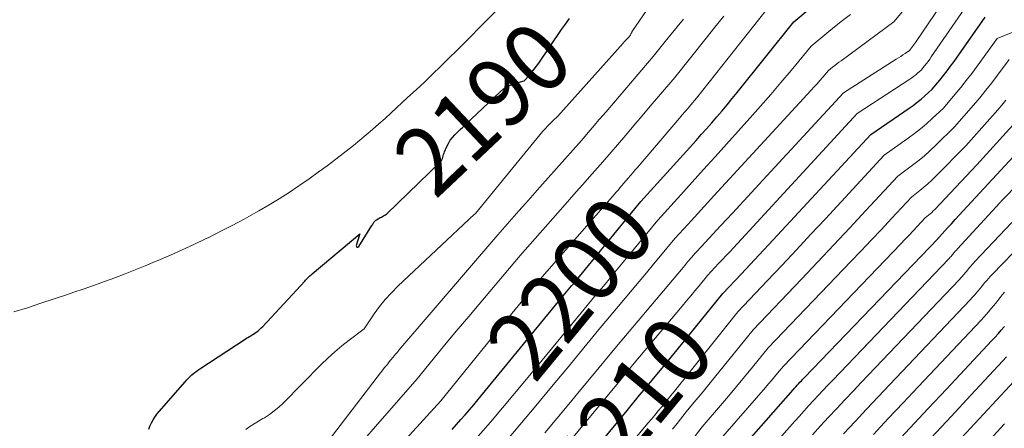
# Model space of a CAD drawing. Units: feet. Extents: x 1184148 to 1191602, y 7106370 to 7113290.
# Drawn here: x 1184337 to 1184480, y 7111030 to 7111089 of the extents above; entities that cross this region are included whole.
import ezdxf
from ezdxf.enums import TextEntityAlignment as Align

# ---------------------------------------------------------------- set-up
doc = ezdxf.new("R2010")
doc.units = ezdxf.units.FT
doc.header["$MEASUREMENT"] = 0
doc.layers.add('Level 44', color=7, linetype='Continuous', lineweight=0)
doc.layers.add('Level 45', color=7, linetype='Continuous', lineweight=0)
doc.styles.add('Style-ENGINEERING', font='ENGINEERING.shx')

msp = doc.modelspace()

# ---------------------------------------------------------------- linework, layer by layer
at = {"layer": 'Level 44', "color": 32, "linetype": 'Continuous', "lineweight": 30, "flags": 128}
for points, elevation in [([(1184399.39, 7111029.66), (1184400.02, 7111030.37), (1184400.65, 7111031.08), (1184401.28, 7111031.8), (1184401.9, 7111032.52), (1184402.51, 7111033.25), (1184403.12, 7111033.98), (1184415.53, 7111049.05), (1184416.02, 7111049.63), (1184416.26, 7111049.93), (1184416.5, 7111050.22), (1184416.74, 7111050.51), (1184416.99, 7111050.81), (1184426.8, 7111062.76), (1184434.82, 7111071.64), (1184435.59, 7111072.5), (1184436.35, 7111073.35), (1184437.11, 7111074.22), (1184437.86, 7111075.09), (1184438.61, 7111075.96), (1184439.35, 7111076.84), (1184440.08, 7111077.73), (1184440.81, 7111078.62), (1184449.05, 7111088.89), (1184455.86, 7111094.66)], 2200), ([(1184355.27, 7111029.69), (1184355.45, 7111030.15), (1184355.66, 7111030.6), (1184355.91, 7111031.04), (1184356.17, 7111031.46), (1184356.46, 7111031.86), (1184356.77, 7111032.25), (1184360.55, 7111036.6), (1184360.79, 7111036.87), (1184361.04, 7111037.12), (1184361.3, 7111037.37), (1184361.56, 7111037.61), (1184361.83, 7111037.83), (1184362.11, 7111038.05), (1184362.4, 7111038.26), (1184362.69, 7111038.46), (1184369.31, 7111042.79), (1184369.5, 7111042.92), (1184369.7, 7111043.04), (1184369.91, 7111043.16), (1184370.11, 7111043.27), (1184370.32, 7111043.39), (1184370.52, 7111043.51), (1184370.71, 7111043.64), (1184370.9, 7111043.78), (1184370.99, 7111043.84), (1184371.21, 7111044.02), (1184371.43, 7111044.21), (1184371.64, 7111044.4), (1184371.84, 7111044.61), (1184377.94, 7111051.22), (1184378.07, 7111051.36), (1184378.2, 7111051.49), (1184378.33, 7111051.63), (1184378.47, 7111051.76), (1184378.61, 7111051.89), (1184378.75, 7111052.02), (1184378.89, 7111052.14), (1184379.04, 7111052.26), (1184385.97, 7111058.09), (1184385.42, 7111056.41), (1184385.46, 7111056.24), (1184385.53, 7111056.15), (1184385.65, 7111056.15), (1184385.8, 7111056.23), (1184387.71, 7111059.3), (1184387.79, 7111059.41), (1184387.86, 7111059.53), (1184387.93, 7111059.64), (1184388.01, 7111059.76), (1184388.09, 7111059.86), (1184388.18, 7111059.96), (1184388.29, 7111060.05), (1184388.4, 7111060.13), (1184388.6, 7111060.26), (1184388.76, 7111060.35), (1184388.92, 7111060.44), (1184389.09, 7111060.52), (1184389.26, 7111060.6), (1184389.42, 7111060.68), (1184389.58, 7111060.77), (1184389.73, 7111060.88), (1184389.87, 7111061), (1184397.63, 7111068.5), (1184397.76, 7111068.66), (1184397.88, 7111068.82), (1184397.96, 7111069.01), (1184398.02, 7111069.21), (1184398.07, 7111069.42), (1184398.13, 7111069.62), (1184398.2, 7111069.82), (1184398.28, 7111070.02), (1184398.6, 7111070.75), (1184398.84, 7111071.22), (1184399.11, 7111071.67), (1184399.43, 7111072.09), (1184399.78, 7111072.48), (1184400.16, 7111072.86), (1184400.54, 7111073.23), (1184400.92, 7111073.6), (1184401.31, 7111073.97), (1184406.34, 7111078.72), (1184406.84, 7111079.13), (1184407.38, 7111079.48), (1184407.96, 7111079.75), (1184408.58, 7111079.96), (1184409.86, 7111080.29), (1184410.6, 7111081.13), (1184410.96, 7111081.56), (1184411.31, 7111082), (1184411.64, 7111082.45), (1184411.96, 7111082.9), (1184415.27, 7111087.76), (1184415.83, 7111088.56), (1184416.41, 7111089.36)], 2190), ([(1184400.57, 7111003.08), (1184424.8, 7111032.42), (1184425.4, 7111033.16), (1184426.01, 7111033.89), (1184426.61, 7111034.63), (1184427.22, 7111035.36), (1184428.43, 7111036.83), (1184430.57, 7111039.41), (1184431.64, 7111040.7), (1184432.7, 7111041.99), (1184433.76, 7111043.29), (1184434.81, 7111044.59), (1184438.7, 7111049.41), (1184441.36, 7111052.22), (1184442.69, 7111053.63), (1184444.01, 7111055.04), (1184445.34, 7111056.46), (1184446.65, 7111057.87), (1184460.21, 7111072.52), (1184465.8, 7111076.33), (1184466.39, 7111076.75), (1184466.97, 7111077.19), (1184467.53, 7111077.65), (1184468.08, 7111078.13), (1184469.16, 7111079.11), (1184470.25, 7111080.42), (1184470.78, 7111081.09), (1184471.31, 7111081.76), (1184471.82, 7111082.44), (1184472.32, 7111083.13), (1184476.85, 7111089.56)], 2210), ([(1184440.38, 7111025.7), (1184448.92, 7111035.42), (1184449.12, 7111035.64), (1184449.32, 7111035.87), (1184449.52, 7111036.09), (1184449.72, 7111036.31), (1184449.92, 7111036.53), (1184450.13, 7111036.74), (1184450.33, 7111036.96), (1184450.54, 7111037.18), (1184470.02, 7111057.41), (1184470.04, 7111057.44), (1184470.06, 7111057.46), (1184470.07, 7111057.48), (1184470.12, 7111057.54), (1184470.14, 7111057.56), (1184470.15, 7111057.57), (1184470.16, 7111057.59), (1184470.17, 7111057.6), (1184470.22, 7111057.66), (1184471.38, 7111058.93), (1184471.95, 7111059.55), (1184472.51, 7111060.17), (1184473.08, 7111060.79), (1184473.65, 7111061.41), (1184477.28, 7111065.36), (1184482.2, 7111070.64)], 2220), ([(1184463.26, 7111027.03), (1184465.91, 7111029.86), (1184468.56, 7111032.69), (1184471.21, 7111035.52), (1184477.84, 7111042.59), (1184478.29, 7111043.08), (1184478.73, 7111043.57), (1184479.17, 7111044.07), (1184479.59, 7111044.58), (1184479.64, 7111044.64)], 2230)]:
    msp.add_lwpolyline(points, dxfattribs=dict(at, elevation=elevation))
at = {"layer": 'Level 45', "color": 32, "linetype": 'Continuous', "lineweight": 0, "flags": 128}
for points, elevation in [([(1184369.39, 7111029.65), (1184369.99, 7111030.07), (1184370.6, 7111030.47), (1184371.21, 7111030.86), (1184371.84, 7111031.23), (1184372.08, 7111031.37), (1184372.81, 7111031.84), (1184373.51, 7111032.34), (1184374.17, 7111032.89), (1184374.8, 7111033.48), (1184380.34, 7111039.09), (1184381.31, 7111040.03), (1184382.31, 7111040.94), (1184383.35, 7111041.81), (1184384.41, 7111042.64), (1184386.58, 7111044.27), (1184388.06, 7111046.46), (1184388.83, 7111047.53), (1184389.65, 7111048.56), (1184390.54, 7111049.53), (1184391.47, 7111050.46), (1184402.64, 7111060.92), (1184402.76, 7111060.97), (1184402.76, 7111061.04), (1184412.58, 7111072.99), (1184412.92, 7111073.38), (1184413.26, 7111073.76), (1184413.62, 7111074.13), (1184413.99, 7111074.49), (1184414.74, 7111075.19), (1184424.22, 7111085.77), (1184424.4, 7111085.97), (1184424.58, 7111086.17), (1184424.76, 7111086.37), (1184424.94, 7111086.57), (1184425.31, 7111086.97), (1184425.37, 7111087.12), (1184425.4, 7111087.2), (1184425.43, 7111087.27), (1184425.47, 7111087.35), (1184425.51, 7111087.41), (1184434.19, 7111100.17)], 2192), ([(1184403.42, 7111001.07), (1184427.84, 7111030.55), (1184428.34, 7111031.15), (1184428.84, 7111031.75), (1184429.33, 7111032.36), (1184429.83, 7111032.96), (1184430.74, 7111034.06), (1184430.79, 7111034.11), (1184430.83, 7111034.17), (1184430.88, 7111034.22), (1184430.92, 7111034.28), (1184431.01, 7111034.39), (1184431.17, 7111034.58), (1184431.25, 7111034.68), (1184431.33, 7111034.78), (1184431.41, 7111034.88), (1184431.49, 7111034.98), (1184440.9, 7111046.77), (1184445.16, 7111051.25), (1184447.29, 7111053.5), (1184449.41, 7111055.75), (1184451.52, 7111058.01), (1184453.63, 7111060.27), (1184462.19, 7111069.49), (1184465.68, 7111071.98), (1184466.58, 7111072.65), (1184467.46, 7111073.34), (1184468.31, 7111074.07), (1184469.14, 7111074.82), (1184470.78, 7111076.36), (1184472.46, 7111078.35), (1184473.29, 7111079.35), (1184474.1, 7111080.36), (1184474.89, 7111081.4), (1184475.67, 7111082.44), (1184478.58, 7111086.48), (1184506.37, 7111097.69)], 2212), ([(1184406.89, 7111027.58), (1184409.21, 7111030.33), (1184411.52, 7111033.08), (1184413.82, 7111035.84), (1184416.12, 7111038.61), (1184420.69, 7111044.16), (1184425.53, 7111049.93), (1184426.57, 7111051.17), (1184427.61, 7111052.41), (1184428.64, 7111053.65), (1184429.67, 7111054.89), (1184431.73, 7111057.38), (1184433.63, 7111059.46), (1184434.58, 7111060.5), (1184435.53, 7111061.54), (1184436.48, 7111062.58), (1184437.43, 7111063.61), (1184451.58, 7111078.97), (1184452, 7111079.43), (1184452.42, 7111079.9), (1184452.84, 7111080.37), (1184453.25, 7111080.85), (1184454.06, 7111081.8), (1184454.67, 7111082.29), (1184454.98, 7111082.53), (1184455.29, 7111082.77), (1184455.6, 7111083.01), (1184455.91, 7111083.24), (1184463.59, 7111088.89), (1184469.78, 7111096.36)], 2204), ([(1184412.87, 7111029.18), (1184414.61, 7111031.26), (1184416.35, 7111033.35), (1184418.09, 7111035.44), (1184419.82, 7111037.53), (1184423.27, 7111041.72), (1184432.7, 7111052.91), (1184432.96, 7111053.2), (1184433.21, 7111053.5), (1184433.45, 7111053.8), (1184433.7, 7111054.1), (1184434.2, 7111054.7), (1184434.66, 7111055.2), (1184434.88, 7111055.45), (1184435.11, 7111055.69), (1184435.34, 7111055.94), (1184435.57, 7111056.19), (1184438.44, 7111059.29), (1184440.1, 7111061.09), (1184441.77, 7111062.89), (1184443.43, 7111064.69), (1184445.09, 7111066.49), (1184456.24, 7111078.58), (1184463.92, 7111083.44), (1184464.24, 7111083.65), (1184464.57, 7111083.87), (1184464.89, 7111084.08), (1184465.22, 7111084.3), (1184465.86, 7111084.73), (1184466.15, 7111085.12), (1184466.29, 7111085.31), (1184466.43, 7111085.5), (1184466.57, 7111085.7), (1184466.7, 7111085.9), (1184473.37, 7111095.73)], 2206), ([(1184401.76, 7111010.27), (1184418.84, 7111030.8), (1184420.02, 7111032.21), (1184421.19, 7111033.62), (1184422.35, 7111035.03), (1184423.52, 7111036.44), (1184425.85, 7111039.27), (1184432.83, 7111047.59), (1184433.45, 7111048.33), (1184434.06, 7111049.07), (1184434.67, 7111049.81), (1184435.28, 7111050.55), (1184436.49, 7111052.04), (1184437.57, 7111053.18), (1184438.11, 7111053.76), (1184438.65, 7111054.33), (1184439.18, 7111054.91), (1184439.72, 7111055.49), (1184458.22, 7111075.55), (1184465.92, 7111080.57), (1184466.21, 7111080.77), (1184466.49, 7111080.97), (1184466.76, 7111081.18), (1184467.02, 7111081.41), (1184467.54, 7111081.86), (1184468.05, 7111082.49), (1184468.3, 7111082.81), (1184468.55, 7111083.13), (1184468.79, 7111083.46), (1184469.02, 7111083.79), (1184475.11, 7111092.65)], 2208), ([(1184335.69, 7111046.73), (1184337.64, 7111047.35), (1184339.59, 7111047.99), (1184341.54, 7111048.63), (1184343.48, 7111049.28), (1184344.39, 7111049.59), (1184345.88, 7111050.11), (1184347.38, 7111050.63), (1184348.87, 7111051.16), (1184350.35, 7111051.71), (1184351.83, 7111052.27), (1184353.31, 7111052.84), (1184354.77, 7111053.43), (1184356.23, 7111054.04), (1184356.75, 7111054.26), (1184358.45, 7111055), (1184360.15, 7111055.75), (1184361.84, 7111056.54), (1184363.52, 7111057.34), (1184363.9, 7111057.52), (1184365.66, 7111058.4), (1184367.41, 7111059.3), (1184369.14, 7111060.23), (1184370.86, 7111061.18), (1184371.3, 7111061.44), (1184372.78, 7111062.3), (1184374.24, 7111063.19), (1184375.68, 7111064.11), (1184377.1, 7111065.06), (1184377.25, 7111065.16), (1184378.58, 7111066.09), (1184379.89, 7111067.02), (1184381.2, 7111067.98), (1184382.49, 7111068.95), (1184385.05, 7111070.92), (1184386.9, 7111072.48), (1184387.82, 7111073.26), (1184388.73, 7111074.05), (1184389.63, 7111074.86), (1184390.52, 7111075.67), (1184392.91, 7111077.87), (1184394.13, 7111079), (1184395.34, 7111080.14), (1184396.54, 7111081.28), (1184397.73, 7111082.44), (1184398.91, 7111083.6), (1184400.09, 7111084.76), (1184401.27, 7111085.94), (1184402.44, 7111087.11), (1184402.98, 7111087.66), (1184404.42, 7111089.11), (1184405.85, 7111090.56)], 2188), ([(1184388.02, 7111023.23), (1184397.72, 7111033.82), (1184407.2, 7111045.5), (1184408.08, 7111046.57), (1184408.95, 7111047.64), (1184409.84, 7111048.7), (1184410.72, 7111049.77), (1184412.5, 7111051.89), (1184422.63, 7111063.46), (1184422.92, 7111063.79), (1184423.21, 7111064.12), (1184423.49, 7111064.45), (1184423.77, 7111064.78), (1184424.33, 7111065.45), (1184424.98, 7111066.19), (1184425.31, 7111066.56), (1184425.63, 7111066.93), (1184425.95, 7111067.31), (1184426.28, 7111067.68), (1184432.42, 7111074.88), (1184432.83, 7111075.36), (1184433.24, 7111075.85), (1184433.66, 7111076.33), (1184434.07, 7111076.81), (1184434.89, 7111077.78), (1184445.04, 7111090.58)], 2198), ([(1184376.12, 7111021.15), (1184389.61, 7111038.69), (1184389.81, 7111038.95), (1184390.01, 7111039.21), (1184390.22, 7111039.47), (1184390.43, 7111039.72), (1184390.85, 7111040.23), (1184391.11, 7111040.54), (1184391.24, 7111040.7), (1184391.37, 7111040.86), (1184391.51, 7111041.01), (1184391.64, 7111041.17), (1184406.01, 7111057.95), (1184408.04, 7111060.25), (1184409.06, 7111061.4), (1184410.07, 7111062.54), (1184411.09, 7111063.69), (1184412.11, 7111064.84), (1184418.18, 7111071.65), (1184419.45, 7111073.14), (1184420.08, 7111073.88), (1184420.71, 7111074.63), (1184421.35, 7111075.37), (1184421.98, 7111076.12), (1184428.57, 7111083.85), (1184430.33, 7111086.02), (1184431.21, 7111087.1), (1184432.09, 7111088.17), (1184432.98, 7111089.25)], 2194), ([(1184386.64, 7111028.26), (1184388.22, 7111030.09), (1184394.28, 7111037.02), (1184397.27, 7111040.65), (1184398.76, 7111042.47), (1184400.27, 7111044.28), (1184401.78, 7111046.08), (1184403.29, 7111047.88), (1184409.26, 7111054.92), (1184415.48, 7111061.98), (1184416.44, 7111063.08), (1184417.41, 7111064.17), (1184418.38, 7111065.26), (1184419.34, 7111066.35), (1184421.28, 7111068.53), (1184424.61, 7111072.44), (1184425.79, 7111073.84), (1184426.98, 7111075.24), (1184428.17, 7111076.63), (1184429.35, 7111078.03), (1184431.73, 7111080.82), (1184436.29, 7111086.5), (1184437.58, 7111088.1), (1184438.88, 7111089.69)], 2196), ([(1184403.18, 7111028.67), (1184404.94, 7111030.73), (1184406.7, 7111032.81), (1184408.44, 7111034.89), (1184410.18, 7111036.98), (1184418.11, 7111046.61), (1184420.08, 7111048.96), (1184421.06, 7111050.13), (1184422.04, 7111051.31), (1184423.01, 7111052.49), (1184423.99, 7111053.67), (1184429.26, 7111060.07), (1184432.6, 7111063.75), (1184434.27, 7111065.58), (1184435.93, 7111067.43), (1184437.6, 7111069.27), (1184439.26, 7111071.12), (1184442.66, 7111074.91), (1184444.18, 7111076.62), (1184445.68, 7111078.34), (1184447.17, 7111080.08), (1184448.64, 7111081.83), (1184451.56, 7111085.35), (1184453.82, 7111087.22), (1184454.96, 7111088.14), (1184456.1, 7111089.06), (1184457.26, 7111089.96)], 2202), ([(1184431.42, 7111029.68), (1184432.07, 7111030.52), (1184433.37, 7111032.2), (1184434.55, 7111033.6), (1184435.14, 7111034.3), (1184435.73, 7111035), (1184436.31, 7111035.71), (1184436.88, 7111036.42), (1184443.11, 7111044.14), (1184450.13, 7111051.5), (1184452.48, 7111053.98), (1184454.83, 7111056.46), (1184457.17, 7111058.95), (1184459.51, 7111061.45), (1184464.17, 7111066.45), (1184466.1, 7111067.89), (1184467.05, 7111068.63), (1184467.98, 7111069.39), (1184468.87, 7111070.19), (1184469.75, 7111071.01), (1184472.41, 7111073.61), (1184475.16, 7111076.79), (1184476.07, 7111077.86), (1184476.95, 7111078.94), (1184477.81, 7111080.04), (1184478.66, 7111081.15), (1184480.32, 7111083.4)], 2214), ([(1184432.99, 7111026.5), (1184435.7, 7111030.03), (1184438.36, 7111033.13), (1184439.53, 7111034.51), (1184440.7, 7111035.89), (1184441.86, 7111037.29), (1184443.01, 7111038.69), (1184445.31, 7111041.5), (1184457.34, 7111054.06), (1184458.82, 7111055.61), (1184460.29, 7111057.17), (1184461.76, 7111058.73), (1184463.23, 7111060.29), (1184466.16, 7111063.42), (1184467.36, 7111064.36), (1184467.95, 7111064.84), (1184468.53, 7111065.34), (1184469.08, 7111065.86), (1184469.63, 7111066.39), (1184474.03, 7111070.86), (1184478.69, 7111076.12), (1184479.28, 7111076.8), (1184479.86, 7111077.48)], 2216), ([(1184438.04, 7111027.86), (1184444.91, 7111035.77), (1184445.35, 7111036.28), (1184445.79, 7111036.79), (1184446.23, 7111037.3), (1184446.66, 7111037.82), (1184447.52, 7111038.86), (1184464.59, 7111056.63), (1184465.18, 7111057.26), (1184465.78, 7111057.88), (1184466.37, 7111058.51), (1184466.96, 7111059.13), (1184468.14, 7111060.39), (1184468.62, 7111060.79), (1184468.86, 7111060.99), (1184469.09, 7111061.19), (1184469.31, 7111061.41), (1184469.53, 7111061.63), (1184475.65, 7111068.11), (1184482.29, 7111075.41)], 2218), ([(1184442.71, 7111023.53), (1184449.18, 7111030.85), (1184449.86, 7111031.61), (1184450.54, 7111032.37), (1184451.22, 7111033.12), (1184451.91, 7111033.87), (1184452.6, 7111034.62), (1184453.3, 7111035.36), (1184454, 7111036.1), (1184454.7, 7111036.84), (1184471.55, 7111054.43), (1184471.67, 7111054.55), (1184471.78, 7111054.68), (1184471.89, 7111054.8), (1184471.99, 7111054.93), (1184472.11, 7111055.06), (1184472.21, 7111055.18), (1184472.3, 7111055.3), (1184472.4, 7111055.42), (1184472.5, 7111055.55), (1184472.61, 7111055.67), (1184472.71, 7111055.78), (1184472.81, 7111055.9), (1184478.99, 7111062.61), (1184479.01, 7111062.63), (1184479.02, 7111062.64), (1184479.04, 7111062.66), (1184479.05, 7111062.68), (1184479.12, 7111062.74), (1184479.14, 7111062.76), (1184479.15, 7111062.78), (1184479.17, 7111062.8), (1184479.19, 7111062.81), (1184487.23, 7111071.02)], 2222), ([(1184451.75, 7111028.89), (1184452.92, 7111030.17), (1184454.09, 7111031.45), (1184455.27, 7111032.72), (1184456.46, 7111033.98), (1184457.65, 7111035.24), (1184458.84, 7111036.5), (1184473.12, 7111051.47), (1184473.32, 7111051.69), (1184473.52, 7111051.9), (1184473.71, 7111052.12), (1184473.89, 7111052.34), (1184473.91, 7111052.36), (1184474.09, 7111052.57), (1184474.26, 7111052.79), (1184474.44, 7111053), (1184474.61, 7111053.22), (1184474.79, 7111053.43), (1184474.96, 7111053.64), (1184475.15, 7111053.84), (1184475.34, 7111054.05), (1184480.72, 7111059.74)], 2224), ([(1184456.27, 7111029.03), (1184457.94, 7111030.82), (1184459.61, 7111032.61), (1184461.29, 7111034.39), (1184462.97, 7111036.17), (1184474.69, 7111048.51), (1184474.98, 7111048.82), (1184475.25, 7111049.13), (1184475.53, 7111049.44), (1184475.79, 7111049.76), (1184475.82, 7111049.79), (1184476.07, 7111050.09), (1184476.32, 7111050.4), (1184476.57, 7111050.7), (1184476.81, 7111051.01), (1184477.07, 7111051.31), (1184477.32, 7111051.61), (1184477.59, 7111051.9), (1184477.86, 7111052.19), (1184482.47, 7111056.92)], 2226), ([(1184460.6, 7111028.92), (1184462.76, 7111031.23), (1184464.93, 7111033.54), (1184467.1, 7111035.84), (1184476.27, 7111045.55), (1184476.63, 7111045.95), (1184476.99, 7111046.35), (1184477.35, 7111046.76), (1184477.69, 7111047.17), (1184477.73, 7111047.21), (1184478.05, 7111047.61), (1184478.38, 7111048.01), (1184478.7, 7111048.41), (1184479.02, 7111048.81), (1184479.34, 7111049.2), (1184479.68, 7111049.59)], 2228), ([(1184469.05, 7111028.5), (1184471.91, 7111031.56), (1184474.77, 7111034.63), (1184479.42, 7111039.61), (1184479.95, 7111040.2)], 2232), ([(1184472.19, 7111027.13), (1184474.7, 7111029.84), (1184477.22, 7111032.55), (1184481, 7111036.64)], 2234), ([(1184477.49, 7111028.12), (1184479.66, 7111030.47)], 2236)]:
    msp.add_lwpolyline(points, dxfattribs=dict(at, elevation=elevation))

# ---------------------------------------------------------------- texts
at = {"layer": 'Level 44', "color": 32, "linetype": 'Continuous', "lineweight": 13, "style": 'Style-ENGINEERING', "width": 0.94}
for s, rotation, p in [(' 2190 ', 43.377496, (1184403.824593, 7111076.34636, 2190)), (' 2200 ', 50.473337, (1184416.584074, 7111050.31558, 2200)), (' 2210 ', 50.466685, (1184425.146829, 7111032.85406, 2210))]:
    msp.add_text(s, height=10.00002, rotation=rotation, dxfattribs=at).set_placement(p, align=Align.MIDDLE_CENTER)

doc.saveas('drawing.dxf')
